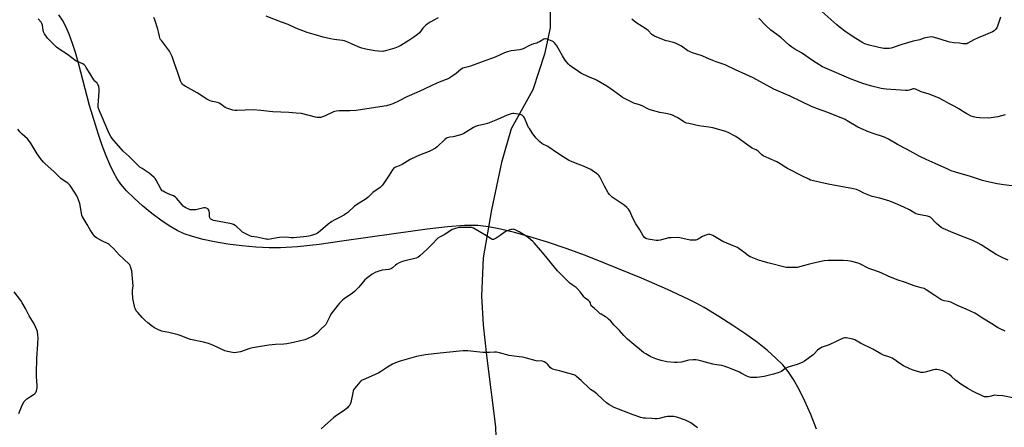
# Model space of a CAD drawing. Units: inches. Extents: x 1201769 to 1207769, y 537456 to 541456.
# Drawn here: x 1202477 to 1203220, y 539588 to 539896 of the extents above; entities that cross this region are included whole.
import ezdxf

# ---------------------------------------------------------------- set-up
doc = ezdxf.new("R2010")
doc.units = ezdxf.units.IN
doc.header["$MEASUREMENT"] = 0
for name, color, linetype in [('HYDRO-Single Line Stream', 4, 'Continuous'), ('NTRL-Farm Land', 3, 'Continuous'), ('Undefined', 1, 'Continuous')]:
    doc.layers.add(name, color=color, linetype=linetype)

msp = doc.modelspace()

# ---------------------------------------------------------------- linework, layer by layer
at = {"layer": 'HYDRO-Single Line Stream'}
msp.add_lwpolyline([(1202873.26, 539945.14), (1202877.19, 539906.72), (1202877.21, 539889.39), (1202873.09, 539869.62), (1202864.34, 539842.68), (1202847.93, 539813.14), (1202840.45, 539787.84), (1202833.05, 539752.01), (1202826.69, 539715.96), (1202825.35, 539686.88), (1202826.77, 539665.2), (1202829.21, 539642.06), (1202836.08, 539588.34), (1202837, 539558), (1202839.58, 539529.49), (1202841.61, 539506.57), (1202841.73, 539478.09), (1202841.65, 539451.66), (1202841.65, 539451.47), (1202840.12, 539423.84)], dxfattribs=at)
at = {"layer": 'NTRL-Farm Land'}
msp.add_lwpolyline([(1203078.43, 539586.48), (1203074.03, 539597.58), (1203069.59, 539607.66), (1203065.26, 539616.44), (1203061.01, 539624), (1203056.92, 539630.17), (1203052.91, 539635.01), (1203047.7, 539640.25), (1203041.37, 539645.82), (1203033.72, 539651.88), (1203024.91, 539658.29), (1203015.25, 539664.84), (1203004.61, 539671.62), (1202993.49, 539678.31), (1202988.12, 539681.31), (1202981.52, 539684.69), (1202965.75, 539692.09), (1202946.23, 539700.49), (1202918.22, 539711.94), (1202903.92, 539717.55), (1202889.26, 539722.94), (1202875.25, 539727.72), (1202862.02, 539731.85), (1202850.34, 539735.1), (1202839.83, 539737.59), (1202830.67, 539739.29), (1202822.69, 539740.21), (1202817.97, 539740.38), (1202812.71, 539740.3), (1202799.69, 539739.38), (1202784.5, 539737.62), (1202759.26, 539734.1), (1202720.14, 539728.35), (1202702.81, 539726), (1202686.51, 539724.21), (1202673.67, 539723.4), (1202665.15, 539723.42), (1202655.11, 539723.93), (1202644.64, 539724.88), (1202633.91, 539726.26), (1202624.03, 539727.91), (1202615.32, 539729.76), (1202607.42, 539731.89), (1202601.07, 539734.1), (1202595.77, 539736.59), (1202589.67, 539740.13), (1202583.29, 539744.39), (1202576.5, 539749.45), (1202569.59, 539755.14), (1202563.19, 539760.93), (1202557.6, 539766.57), (1202553.31, 539771.55), (1202550.53, 539775.51), (1202547.71, 539780.44), (1202544.87, 539786.28), (1202542.04, 539792.93), (1202539.15, 539800.59), (1202536.25, 539809.05), (1202529.62, 539830.77), (1202521.26, 539862.91), (1202519, 539870.78), (1202516.78, 539877.74), (1202514.25, 539884.58), (1202511.63, 539890.52), (1202509.07, 539895.22), (1202506.31, 539899.17)], dxfattribs=at)
at = {"layer": 'Undefined'}
for points, elevation in [([(1203217.2, 539897.55), (1203214.61, 539890.02), (1203214.28, 539889.21), (1203213.84, 539888.49), (1203213.31, 539887.88), (1203212.49, 539887.16), (1203211.28, 539886.44), (1203205.92, 539884.17), (1203200.32, 539881.99), (1203197.2, 539880.44), (1203192.54, 539877.79), (1203191.74, 539877.45), (1203191.2, 539877.32), (1203190.36, 539877.28), (1203188.93, 539877.37), (1203186.38, 539877.79), (1203182.31, 539878.21), (1203178.96, 539878.69), (1203177.26, 539879.15), (1203169.09, 539881.79), (1203166.35, 539882.44), (1203165.01, 539882.61), (1203163.67, 539882.5), (1203160.52, 539881.88), (1203159.42, 539881.57), (1203156.45, 539880.5), (1203151.41, 539879.5), (1203142.71, 539876.86), (1203136.21, 539874.58), (1203134.62, 539874.16), (1203133.26, 539873.92), (1203131.27, 539873.83), (1203129.27, 539873.86), (1203125.3, 539874.51), (1203118.07, 539876.32), (1203114.77, 539877.51), (1203112.66, 539878.54), (1203108.11, 539881.29), (1203100.72, 539886.21), (1203095.45, 539890.11), (1203093.64, 539891.62), (1203079.99, 539903.72)], 376), ([(1203000, 539732.62), (1202998.81, 539733.19), (1202997.83, 539733.56), (1202997.25, 539733.66), (1202996.41, 539733.55), (1202994.15, 539732.81), (1202992.21, 539732.03), (1202989.01, 539730.08), (1202988, 539729.56), (1202987.19, 539729.33), (1202985.74, 539729.21), (1202984.27, 539729.19), (1202983.1, 539729.3), (1202975.3, 539730.96), (1202973.55, 539731.21), (1202968.54, 539731.03), (1202966.48, 539730.85), (1202965.06, 539730.52), (1202960.28, 539729.14), (1202958.86, 539728.93), (1202957.42, 539729.04), (1202951.32, 539729.88), (1202950.19, 539730.12), (1202949.44, 539730.45), (1202948.39, 539731.35), (1202947.49, 539732.45), (1202944.91, 539736.95), (1202941.95, 539741.58), (1202939.65, 539745.83), (1202937.35, 539751.01), (1202936.34, 539752.64), (1202935.24, 539753.86), (1202933.13, 539755.72), (1202924.17, 539761.7), (1202923.03, 539762.6), (1202922, 539763.59), (1202921.02, 539765.02), (1202918.31, 539769.9), (1202914.83, 539776.95), (1202914.37, 539777.68), (1202913.64, 539778.48), (1202912.33, 539779.52), (1202909.07, 539781.76), (1202907.91, 539782.5), (1202906.34, 539783.32), (1202902.46, 539785.01), (1202898.42, 539786.64), (1202892.72, 539788.77), (1202891.23, 539789.47), (1202887.2, 539792.11), (1202882.95, 539794.76), (1202875.65, 539799.96), (1202874.61, 539800.5), (1202871.83, 539801.58), (1202870.95, 539802.09), (1202869.21, 539803.64), (1202866.53, 539806.34), (1202863.82, 539810.3), (1202861.61, 539813.39), (1202860.99, 539814.36), (1202860.25, 539815.88), (1202857.87, 539821.44), (1202857.45, 539822.19), (1202857.13, 539822.61), (1202856.36, 539823.3), (1202855.34, 539823.75), (1202851.59, 539824.59), (1202849.86, 539824.8), (1202849.01, 539824.71), (1202847.88, 539824.47), (1202844.8, 539823.59), (1202837.62, 539820.29), (1202830.06, 539817.28), (1202828, 539816.69), (1202822.46, 539815.53), (1202820.88, 539815.07), (1202819.39, 539814.29), (1202812.2, 539809.78), (1202810.64, 539809.02), (1202805.12, 539807.36), (1202803.99, 539807.18), (1202801.63, 539807.07), (1202800.55, 539806.78), (1202799.49, 539806.36), (1202798.75, 539805.96), (1202797.84, 539805.24), (1202791.91, 539799.57), (1202790.74, 539798.74), (1202787.53, 539796.84), (1202785.99, 539796.08), (1202780.04, 539793.92), (1202776.31, 539792.34), (1202771.7, 539789.98), (1202765.56, 539786.35), (1202763.42, 539785.32), (1202760.65, 539784.22), (1202759.89, 539783.84), (1202759.06, 539783.23), (1202758.35, 539782.39), (1202755.82, 539778.15), (1202751.34, 539771.54), (1202750.39, 539770.43), (1202748.85, 539769.06), (1202743.52, 539765.07), (1202739.84, 539761.73), (1202738.29, 539760.47), (1202733.23, 539757.26), (1202729.55, 539754.76), (1202724.46, 539750.15), (1202723.15, 539749.06), (1202721.93, 539748.3), (1202718.39, 539746.34), (1202714.26, 539744.36), (1202712.47, 539743.37), (1202709.66, 539741.27), (1202703.89, 539736.18), (1202701.54, 539734.55), (1202700.07, 539733.68), (1202698.72, 539733.18), (1202696.22, 539732.45), (1202695.08, 539732.2), (1202693.63, 539732.01), (1202683.43, 539730.99), (1202681.63, 539731.05), (1202678.16, 539731.38), (1202672.93, 539731.23), (1202671.16, 539730.98), (1202665.85, 539730.02), (1202664.37, 539729.84), (1202663.69, 539729.86), (1202662.54, 539730.02), (1202655.95, 539731.36), (1202651.96, 539731.98), (1202650.58, 539732.39), (1202646.58, 539734.37), (1202645.05, 539735.27), (1202643.96, 539736.21), (1202640.21, 539739.86), (1202639.52, 539740.35), (1202638.27, 539740.96), (1202636.71, 539741.58), (1202635.6, 539741.89), (1202627.43, 539743.27), (1202623.28, 539744.09), (1202622.22, 539744.44), (1202621.22, 539744.96), (1202620.62, 539745.45), (1202620.29, 539746.14), (1202620.21, 539746.97), (1202620.2, 539749.94), (1202619.97, 539751.07), (1202619.64, 539751.86), (1202619.21, 539752.57), (1202618.85, 539752.95), (1202618.4, 539753.2), (1202617.06, 539753.52), (1202615.93, 539753.54), (1202614.8, 539753.34), (1202609.72, 539752.14), (1202607.99, 539752.01), (1202606.28, 539752.03), (1202605.44, 539752.19), (1202604.62, 539752.51), (1202602.22, 539753.7), (1202600.94, 539754.45), (1202600.28, 539754.99), (1202599.5, 539755.8), (1202595.19, 539760.91), (1202594.15, 539761.94), (1202592.88, 539762.62), (1202589.04, 539764.2), (1202586.39, 539765.41), (1202585.12, 539766.07), (1202584.44, 539766.56), (1202583.92, 539767.22), (1202583.47, 539767.96), (1202579.99, 539774.42), (1202579.16, 539775.65), (1202578.41, 539776.56), (1202576.44, 539778.36), (1202574.65, 539779.84), (1202569.25, 539783.2), (1202567.6, 539784.42), (1202559.46, 539792.27), (1202555.02, 539796.41), (1202548.06, 539804.15), (1202546.71, 539805.93), (1202545.78, 539807.35), (1202543.93, 539810.61), (1202543.28, 539811.9), (1202539.48, 539821.65), (1202536.79, 539827.33), (1202536.2, 539829.33), (1202536.08, 539830.78), (1202536.93, 539841.63), (1202536.96, 539843.38), (1202536.71, 539845.07), (1202536.41, 539845.82), (1202535.87, 539846.78), (1202535.23, 539847.67), (1202533.59, 539849.3), (1202532.89, 539850.19), (1202530.04, 539854.71), (1202527.12, 539859.55), (1202526.44, 539860.49), (1202525.52, 539861.44), (1202524.42, 539862.21), (1202520.91, 539863.69), (1202519.6, 539864.36), (1202512.98, 539869.23), (1202506.6, 539873.46), (1202504.72, 539874.88), (1202503.82, 539875.66), (1202499.15, 539880.3), (1202497.94, 539881.61), (1202495.67, 539884.97), (1202494.87, 539886.48), (1202494.61, 539887.62), (1202494.07, 539891.44), (1202493.68, 539892.83), (1202493.03, 539893.77), (1202490.83, 539896.19)], 368), ([(1203000, 539813.9), (1202997.05, 539814.54), (1202989.56, 539815.61), (1202982, 539817.18), (1202980.28, 539817.61), (1202978.13, 539818.58), (1202974.22, 539821.23), (1202971.14, 539822.87), (1202969.57, 539823.62), (1202968.18, 539824.05), (1202964.72, 539824.8), (1202960.13, 539825.59), (1202952.84, 539827.53), (1202951.49, 539828.12), (1202946.73, 539830.56), (1202944.86, 539831.25), (1202940.54, 539832.66), (1202939.48, 539833.09), (1202932.99, 539836.34), (1202932, 539836.9), (1202930.66, 539837.82), (1202925.19, 539842.03), (1202920.19, 539845.32), (1202912.23, 539849.96), (1202910.69, 539850.67), (1202906.21, 539852.48), (1202900.37, 539855.35), (1202898.6, 539856.47), (1202893.18, 539860.23), (1202892.16, 539861.09), (1202891.18, 539862.11), (1202889.48, 539864.08), (1202888.13, 539865.88), (1202886.49, 539868.39), (1202882.21, 539875.96), (1202881.54, 539876.92), (1202880.63, 539878.04), (1202879.78, 539878.78), (1202878.77, 539879.3), (1202875.04, 539880.88), (1202873.73, 539881.23), (1202873.22, 539881.19), (1202872.46, 539880.89), (1202869.24, 539878.92), (1202868.04, 539878.3), (1202867.28, 539878.01), (1202864.78, 539877.3), (1202861.78, 539876.21), (1202860.72, 539875.71), (1202857.88, 539874.14), (1202856.82, 539873.67), (1202854.34, 539872.95), (1202847.87, 539872.15), (1202846.74, 539871.91), (1202845.11, 539871.42), (1202842.95, 539870.64), (1202835.76, 539867.38), (1202832.26, 539865.95), (1202823.97, 539862.94), (1202817.08, 539860.56), (1202815.42, 539860.05), (1202812.39, 539859.33), (1202811.33, 539858.96), (1202810.12, 539858.22), (1202806.34, 539855.05), (1202802.32, 539852.22), (1202800.84, 539851.33), (1202793.52, 539848.56), (1202791.68, 539847.78), (1202787.38, 539845.8), (1202778.29, 539841.31), (1202769.06, 539837.34), (1202762.75, 539834.22), (1202758.46, 539832.21), (1202756.3, 539831.4), (1202753.83, 539830.7), (1202745.34, 539829.33), (1202730.75, 539827.13), (1202726.13, 539826.87), (1202718.05, 539826.85), (1202715.86, 539826.62), (1202714.8, 539826.39), (1202713.68, 539825.97), (1202706.89, 539822.77), (1202705.51, 539822.2), (1202704.07, 539821.9), (1202702.29, 539821.76), (1202701.41, 539821.81), (1202700.25, 539822.04), (1202689.6, 539824.69), (1202685.56, 539825.18), (1202680.1, 539825.57), (1202667.82, 539826.01), (1202658.87, 539827.16), (1202653.13, 539827.68), (1202641.12, 539827.12), (1202639.34, 539827.11), (1202637.63, 539827.43), (1202633.13, 539828.74), (1202631.84, 539829.37), (1202628.68, 539831.84), (1202627.5, 539832.58), (1202626.19, 539832.99), (1202622.33, 539833.79), (1202620.75, 539834.44), (1202618.18, 539835.7), (1202610.8, 539840.34), (1202601.73, 539845.34), (1202600.58, 539846.1), (1202599.79, 539846.88), (1202598.98, 539848.06), (1202598.35, 539849.36), (1202596.07, 539856.31), (1202593.67, 539862.66), (1202591.87, 539867.85), (1202591.06, 539869.73), (1202590.52, 539870.78), (1202589.88, 539871.76), (1202583.81, 539879.8), (1202583.22, 539880.78), (1202582.75, 539881.78), (1202582.3, 539883.11), (1202581.55, 539886.48), (1202581.01, 539888.46), (1202578.91, 539895.54), (1202578.24, 539897.15)], 370), ([(1202792.7, 539896.89), (1202789.94, 539895.51), (1202786.82, 539893.82), (1202784.43, 539892.21), (1202783.14, 539891.12), (1202781.21, 539889.09), (1202778.66, 539885.81), (1202777.2, 539884.48), (1202774.45, 539882.42), (1202770.58, 539879.79), (1202764.65, 539876.13), (1202762.56, 539875.06), (1202760.15, 539874), (1202752.98, 539871.99), (1202751.82, 539871.75), (1202750.95, 539871.68), (1202747.46, 539871.73), (1202744.82, 539872.14), (1202738.06, 539873.4), (1202735.24, 539874.11), (1202733.56, 539874.63), (1202727.81, 539877.17), (1202724.57, 539878.77), (1202722.09, 539879.63), (1202720.65, 539879.91), (1202714.24, 539880.58), (1202711.41, 539881.12), (1202705.86, 539882.39), (1202699.19, 539884.42), (1202693.86, 539885.89), (1202685.41, 539889.22), (1202679.63, 539891.91), (1202674.49, 539893.66), (1202662.97, 539898.16)], 372), ([(1203000, 539864.86), (1202995.9, 539866.63), (1202991.95, 539868.22), (1202988.1, 539869.62), (1202984.63, 539870.7), (1202982.54, 539871.5), (1202981.29, 539872.21), (1202976.49, 539875.64), (1202974.96, 539876.41), (1202971.81, 539877.8), (1202970.44, 539878.28), (1202966.37, 539879.28), (1202964.94, 539879.7), (1202957.81, 539882.34), (1202955.98, 539883.16), (1202954.81, 539883.88), (1202953.94, 539884.53), (1202951.33, 539887.35), (1202950.24, 539888.27), (1202946.82, 539890.56), (1202941.92, 539893.58), (1202938.9, 539895.91)], 372), ([(1203220.89, 539823.9), (1203215.3, 539822.31), (1203210.31, 539821.44), (1203208.23, 539821.32), (1203201.34, 539821.5), (1203198.79, 539821.89), (1203196.83, 539822.28), (1203195.2, 539822.88), (1203191.74, 539824.48), (1203190.51, 539825.24), (1203187.41, 539827.41), (1203186.18, 539828.15), (1203182.17, 539830.35), (1203178.18, 539832.36), (1203174.78, 539834.36), (1203170.49, 539836.65), (1203163.4, 539839.43), (1203157.3, 539841.27), (1203152.99, 539843.06), (1203151.97, 539843.34), (1203151.21, 539843.39), (1203150.53, 539843.21), (1203148.31, 539842.33), (1203147.23, 539842.2), (1203145.57, 539842.21), (1203130.98, 539843.12), (1203129, 539843.36), (1203127.04, 539843.72), (1203119.22, 539845.73), (1203115.88, 539846.7), (1203113.38, 539847.49), (1203107.21, 539849.68), (1203104.47, 539850.77), (1203084.6, 539859.15), (1203082.77, 539860.12), (1203076.13, 539864.19), (1203066.9, 539870.61), (1203061.97, 539873.32), (1203059.63, 539874.84), (1203057.63, 539876.46), (1203051.31, 539882.08), (1203048.33, 539884.41), (1203043.78, 539887.75), (1203039.97, 539891.44), (1203034.79, 539896.68)], 374), ([(1203232.1, 539769.39), (1203219.72, 539770.86), (1203214.64, 539771.72), (1203206.64, 539773.49), (1203203.55, 539774.32), (1203194.59, 539777.22), (1203183.33, 539780.43), (1203180.1, 539781.58), (1203177.45, 539782.69), (1203167.96, 539787.12), (1203161.23, 539790.02), (1203156.33, 539792.25), (1203146.67, 539797.65), (1203139.41, 539801.51), (1203132.61, 539805.43), (1203130.77, 539806.38), (1203128.86, 539807.17), (1203121.8, 539809.45), (1203117.57, 539811.05), (1203109.56, 539814.61), (1203101.56, 539819.39), (1203099.99, 539820.21), (1203086.99, 539825.56), (1203079.21, 539828.27), (1203074.64, 539830.03), (1203066.69, 539833.77), (1203058.47, 539837.89), (1203046.23, 539843.13), (1203030.5, 539851.61), (1203025.09, 539854.32), (1203017.11, 539857.65), (1203009.33, 539861.61), (1203002.65, 539863.81), (1203000, 539864.86)], 372), ([(1203000, 539635.74), (1202991.89, 539637.89), (1202988.68, 539638.63), (1202987.23, 539638.84), (1202985.23, 539638.8), (1202982.09, 539638.58), (1202980.94, 539638.35), (1202976.32, 539637.15), (1202973.12, 539636.77), (1202971.05, 539636.85), (1202965.43, 539637.51), (1202961.17, 539638.32), (1202958.63, 539639.04), (1202956.97, 539639.62), (1202953.23, 539641.21), (1202949.44, 539643.33), (1202947.72, 539644.38), (1202946.14, 539645.62), (1202940.34, 539650.46), (1202935.77, 539654.38), (1202933.03, 539657.22), (1202929.76, 539660.92), (1202925.37, 539665.27), (1202923.07, 539668.03), (1202921.4, 539669.61), (1202920.1, 539670.74), (1202919.18, 539671.43), (1202915.85, 539673.33), (1202914.88, 539673.97), (1202912.96, 539675.61), (1202910.47, 539677.96), (1202908.35, 539679.66), (1202907.93, 539680.37), (1202907.62, 539681.93), (1202907.24, 539682.61), (1202906.24, 539683.57), (1202903.67, 539685.54), (1202902.8, 539686.32), (1202902.1, 539687.18), (1202900.15, 539689.93), (1202897.76, 539692.8), (1202896.92, 539693.53), (1202893.86, 539695.48), (1202892.24, 539696.69), (1202889.41, 539699.59), (1202882.8, 539706.02), (1202872.79, 539718.36), (1202869.89, 539721.64), (1202865.28, 539727.08), (1202864.27, 539728.16), (1202860.91, 539731.09), (1202859.26, 539732.29), (1202853.78, 539735.49), (1202850.86, 539736.95), (1202850.05, 539737.27), (1202849.51, 539737.39), (1202848.69, 539737.36), (1202847.57, 539737.14), (1202845.63, 539736.63), (1202844.56, 539736.23), (1202843.33, 539735.48), (1202839.58, 539732.71), (1202836.63, 539730.83), (1202835.14, 539729.97), (1202834.63, 539729.77), (1202834.14, 539729.7), (1202833.43, 539729.8), (1202832.71, 539730.1), (1202829.26, 539732.43), (1202820.64, 539737.54), (1202819.32, 539738.25), (1202818.03, 539738.69), (1202816.29, 539738.85), (1202808.84, 539738.75), (1202807.69, 539738.55), (1202805.72, 539738.02), (1202804.33, 539737.59), (1202803.26, 539737.14), (1202797.69, 539733.49), (1202794.17, 539731.69), (1202792.49, 539730.64), (1202791.64, 539729.85), (1202788.65, 539726.59), (1202784.28, 539722.06), (1202779.01, 539717.37), (1202777.49, 539716.24), (1202776.24, 539715.7), (1202774.03, 539715.03), (1202767.62, 539713.68), (1202765.92, 539713.22), (1202763.28, 539712.03), (1202761.49, 539711.1), (1202760.59, 539710.42), (1202758.28, 539708.31), (1202757.61, 539707.82), (1202757.1, 539707.57), (1202756.3, 539707.31), (1202755.44, 539707.14), (1202750.49, 539706.52), (1202748.01, 539705.86), (1202746.66, 539705.41), (1202745.62, 539704.94), (1202742.81, 539703.45), (1202741.61, 539702.66), (1202738.71, 539700.32), (1202737.42, 539699.18), (1202732.95, 539693.84), (1202729.7, 539690.53), (1202728.09, 539689.32), (1202721.68, 539684.99), (1202720.63, 539684.04), (1202718.26, 539681.56), (1202717.13, 539680.26), (1202711.83, 539673.32), (1202711.13, 539672.04), (1202708.72, 539667), (1202707.83, 539665.55), (1202706.93, 539664.48), (1202704.35, 539662.17), (1202701.48, 539659.13), (1202700.21, 539658.07), (1202698.07, 539656.68), (1202693.9, 539654.77), (1202692, 539654.06), (1202683.56, 539651.99), (1202678.45, 539651.01), (1202676.2, 539650.78), (1202670, 539650.52), (1202665.04, 539650.06), (1202654.01, 539648.27), (1202652.58, 539647.96), (1202650.61, 539647.4), (1202643.61, 539645.01), (1202640.54, 539644.41), (1202638.85, 539644.27), (1202637.41, 539644.45), (1202633.64, 539645.1), (1202631.66, 539645.58), (1202622.74, 539649.88), (1202620.7, 539650.72), (1202619.4, 539651.16), (1202615.62, 539652.11), (1202605.9, 539654.21), (1202603.66, 539654.98), (1202597.94, 539657.31), (1202596.57, 539657.8), (1202589.46, 539659.49), (1202584.02, 539660.61), (1202582.9, 539660.93), (1202582.12, 539661.26), (1202578.59, 539663.17), (1202577.13, 539664.07), (1202573.66, 539666.81), (1202571.26, 539668.89), (1202569.23, 539670.83), (1202565.99, 539674.51), (1202564.88, 539675.9), (1202564.2, 539677.17), (1202563.77, 539678.23), (1202563.43, 539679.36), (1202562.19, 539685.18), (1202561.99, 539690.03), (1202562.04, 539691.16), (1202562.42, 539694.8), (1202562.3, 539697.44), (1202561.41, 539705.98), (1202560.61, 539709.17), (1202560.29, 539710), (1202560.01, 539710.48), (1202558.73, 539711.87), (1202556.11, 539714.03), (1202554.85, 539715.25), (1202552.2, 539717.97), (1202547.7, 539723.04), (1202545.52, 539725.02), (1202544.37, 539725.93), (1202543.63, 539726.38), (1202538.96, 539728.62), (1202534.82, 539730.97), (1202533.91, 539731.7), (1202532.62, 539733.33), (1202530.05, 539737.01), (1202527.89, 539740.96), (1202524.83, 539746), (1202524.14, 539747.29), (1202523.84, 539748.11), (1202523.5, 539749.53), (1202522.13, 539756.98), (1202520.77, 539760.79), (1202519.94, 539762.68), (1202518.85, 539764.79), (1202514.94, 539770.41), (1202514.05, 539771.58), (1202513.22, 539772.35), (1202509.03, 539774.89), (1202507.85, 539775.75), (1202504.48, 539779.31), (1202502.66, 539781.08), (1202496.12, 539786.89), (1202494.88, 539788.12), (1202492.67, 539790.79), (1202489.96, 539794.49), (1202485.57, 539801.92), (1202484.58, 539803.47), (1202482.73, 539805.58), (1202478.62, 539809.17), (1202477.25, 539810.61), (1202475.35, 539813.11)], 366), ([(1203222.92, 539714.12), (1203219.41, 539715.59), (1203217.08, 539716.8), (1203214.05, 539718.52), (1203210.4, 539720.77), (1203202.61, 539725.81), (1203200.5, 539727), (1203196.36, 539728.89), (1203186.56, 539732.66), (1203179.66, 539735.46), (1203174.03, 539737.92), (1203172.55, 539738.88), (1203168.85, 539741.91), (1203167.78, 539742.95), (1203165.26, 539745.88), (1203164.6, 539746.42), (1203163.62, 539746.92), (1203162.25, 539747.29), (1203155.26, 539748.64), (1203153.68, 539749.06), (1203152.47, 539749.62), (1203148.43, 539751.98), (1203144.31, 539754.1), (1203137.96, 539756.88), (1203133.75, 539758.55), (1203128.65, 539760.19), (1203126.09, 539760.95), (1203120.46, 539762.28), (1203116.57, 539763.64), (1203114.11, 539764.61), (1203110.84, 539766.53), (1203108.57, 539767.54), (1203106.33, 539768.03), (1203087.04, 539771.38), (1203079.42, 539773.13), (1203076.07, 539773.98), (1203073.85, 539774.6), (1203072.5, 539775.13), (1203067.7, 539777.41), (1203056.41, 539783.22), (1203055.16, 539783.95), (1203050.82, 539786.8), (1203048.29, 539788.3), (1203042.62, 539790.75), (1203038.02, 539792.91), (1203037.07, 539793.59), (1203034.42, 539796.28), (1203033.53, 539797), (1203032.8, 539797.42), (1203030.34, 539798.32), (1203029.3, 539798.85), (1203019.89, 539805.76), (1203017.44, 539807.38), (1203015.93, 539808.27), (1203012.05, 539810.17), (1203009.88, 539811.11), (1203000, 539813.9)], 370), ([(1203220.79, 539660.52), (1203217.06, 539662.32), (1203214.97, 539663.42), (1203210.68, 539666.14), (1203203.75, 539670.23), (1203199.09, 539673.4), (1203197.82, 539674.16), (1203191.41, 539677.19), (1203185.29, 539679.7), (1203181.34, 539681.71), (1203179.74, 539682.42), (1203178.1, 539682.96), (1203174.62, 539683.5), (1203173.27, 539683.9), (1203172.29, 539684.46), (1203167.76, 539687.53), (1203161.08, 539691.76), (1203159.55, 539692.62), (1203157.38, 539693.36), (1203151.99, 539694.87), (1203145.41, 539697.19), (1203139.23, 539699.18), (1203132.37, 539702.08), (1203127.11, 539704.61), (1203122.49, 539706.35), (1203117.83, 539707.9), (1203111.15, 539711.27), (1203109.8, 539711.85), (1203104.96, 539713.18), (1203103.8, 539713.38), (1203102.04, 539713.55), (1203098.52, 539713.79), (1203091.76, 539713.96), (1203087.11, 539713.78), (1203084.19, 539713.49), (1203076.01, 539711.77), (1203072, 539710.82), (1203063.8, 539708.61), (1203062.34, 539708.49), (1203058.45, 539708.51), (1203056.65, 539708.56), (1203055.5, 539708.7), (1203041.64, 539712.12), (1203037.44, 539713.25), (1203035.22, 539713.97), (1203029.13, 539716.28), (1203028.35, 539716.67), (1203027.13, 539717.47), (1203023.56, 539720.03), (1203019.89, 539722.79), (1203018.71, 539723.58), (1203016.69, 539724.52), (1203007.57, 539728.23), (1203006.31, 539728.95), (1203002.66, 539731.34), (1203000, 539732.62)], 368), ([(1202476.14, 539598.48), (1202478.8, 539604.71), (1202480.33, 539607.42), (1202481.2, 539608.51), (1202482.33, 539609.38), (1202486.92, 539612.49), (1202488.33, 539613.58), (1202488.95, 539614.19), (1202489.25, 539614.64), (1202489.56, 539615.4), (1202490.12, 539617.87), (1202490.15, 539619.33), (1202489.64, 539626.46), (1202489.59, 539629.11), (1202489.68, 539639.97), (1202490.55, 539650.93), (1202490.71, 539655.59), (1202490.66, 539657.61), (1202490.19, 539660.2), (1202489.7, 539661.56), (1202487.66, 539666.09), (1202484.11, 539672.2), (1202481.26, 539677.57), (1202478.84, 539681.88), (1202477.68, 539683.59), (1202472.8, 539690.29)], 364), ([(1203227.82, 539610.02), (1203219, 539611.72), (1203214.81, 539612.09), (1203213.03, 539612.15), (1203211.88, 539611.99), (1203209.07, 539611.28), (1203207.94, 539611.08), (1203206.25, 539610.99), (1203205.14, 539611.09), (1203203.51, 539611.69), (1203197.65, 539614.47), (1203196.13, 539615.3), (1203192.68, 539617.38), (1203186.66, 539621.14), (1203184.99, 539622.28), (1203183.23, 539623.66), (1203180.23, 539626.35), (1203178.19, 539627.96), (1203175.46, 539629.64), (1203173.68, 539630.61), (1203172.57, 539630.97), (1203170.55, 539631.37), (1203169.1, 539631.57), (1203168.23, 539631.56), (1203166.78, 539631.27), (1203160.43, 539629.56), (1203159.1, 539629.32), (1203158.03, 539629.23), (1203157.19, 539629.32), (1203156.35, 539629.52), (1203151.28, 539631.08), (1203148.84, 539632.12), (1203144.08, 539634.47), (1203141.27, 539636.13), (1203136.65, 539639.29), (1203135.41, 539640.04), (1203132.89, 539641.14), (1203128.82, 539642.49), (1203126.93, 539643.34), (1203125.64, 539644.06), (1203120.94, 539646.99), (1203111.59, 539651.43), (1203107.34, 539654.01), (1203106.53, 539654.32), (1203105.68, 539654.52), (1203100.76, 539655.45), (1203099.63, 539655.49), (1203098.53, 539655.17), (1203087.91, 539650.31), (1203082.66, 539648.37), (1203081.32, 539647.78), (1203080.19, 539647.01), (1203079.14, 539646.11), (1203076.65, 539643.35), (1203075.8, 539642.57), (1203069.39, 539637.95), (1203067.63, 539636.93), (1203063.04, 539635.05), (1203058.42, 539633.91), (1203057.02, 539633.47), (1203054.74, 539632.27), (1203051.84, 539630.21), (1203050.77, 539629.71), (1203049.1, 539629.08), (1203046, 539628.04), (1203038.75, 539626.35), (1203035.32, 539625.75), (1203033.61, 539625.56), (1203030.47, 539625.45), (1203029.62, 539625.5), (1203028.75, 539625.67), (1203027.05, 539626.14), (1203025.66, 539626.63), (1203021.44, 539628.87), (1203020.11, 539629.49), (1203013.33, 539632.33), (1203008.57, 539634.08), (1203006.89, 539634.56), (1203002.87, 539635.04), (1203000, 539635.74)], 366), ([(1202988.42, 539587.47), (1202983.39, 539591.24), (1202981.86, 539592.13), (1202979.46, 539593.3), (1202972.99, 539595.57), (1202971.57, 539595.99), (1202970.71, 539596.11), (1202968.13, 539596.16), (1202965.84, 539596.09), (1202964.39, 539595.83), (1202959.47, 539594.56), (1202958.04, 539594.38), (1202956.63, 539594.45), (1202954.13, 539594.74), (1202949.21, 539594.79), (1202947.81, 539594.89), (1202945.64, 539595.42), (1202939.83, 539597.35), (1202925.6, 539602.89), (1202921.55, 539605.15), (1202919.87, 539606.32), (1202916.96, 539608.89), (1202912.55, 539613.32), (1202910.3, 539615.1), (1202907.86, 539616.6), (1202906.87, 539617.35), (1202900.62, 539623.38), (1202897.53, 539626.18), (1202896.67, 539626.82), (1202895.92, 539627.2), (1202895.09, 539627.5), (1202886.09, 539630.21), (1202884.39, 539630.65), (1202880.97, 539631.32), (1202879.32, 539631.87), (1202878.29, 539632.41), (1202877.62, 539632.94), (1202875.51, 539635.3), (1202874.67, 539636.09), (1202872.73, 539637.38), (1202871.44, 539637.95), (1202870.43, 539638.06), (1202867.8, 539638.01), (1202866.64, 539638.14), (1202859.44, 539640.07), (1202856.31, 539640.79), (1202854.02, 539641.22), (1202846.31, 539642.2), (1202838.96, 539644.15), (1202836.68, 539644.62), (1202835.25, 539644.68), (1202831.44, 539644.34), (1202829.44, 539644.35), (1202826.58, 539644.54), (1202815.23, 539645.64), (1202811.67, 539645.69), (1202808.82, 539645.52), (1202794.17, 539643.81), (1202785.17, 539642.94), (1202783.14, 539642.65), (1202776.47, 539641.4), (1202764.19, 539637.96), (1202761.81, 539637.21), (1202759.94, 539636.48), (1202758.37, 539635.69), (1202754.53, 539633.39), (1202749.19, 539629.82), (1202747.94, 539629.08), (1202742.43, 539626.57), (1202736.09, 539623.92), (1202735.3, 539623.53), (1202734.57, 539623.05), (1202733.52, 539622.01), (1202731.03, 539619.12), (1202729.55, 539617.26), (1202728.93, 539616.27), (1202728.63, 539615.46), (1202728.28, 539614.03), (1202726.84, 539606.82), (1202726.32, 539605.48), (1202725.48, 539603.98), (1202724.91, 539603.32), (1202724.26, 539602.71), (1202721.03, 539600.04), (1202715.29, 539596.37), (1202713.63, 539595.12), (1202709.35, 539591.38), (1202706.94, 539589.03), (1202704.48, 539586.82)], 364)]:
    msp.add_lwpolyline(points, dxfattribs=dict(at, elevation=elevation))

doc.saveas('drawing.dxf')
